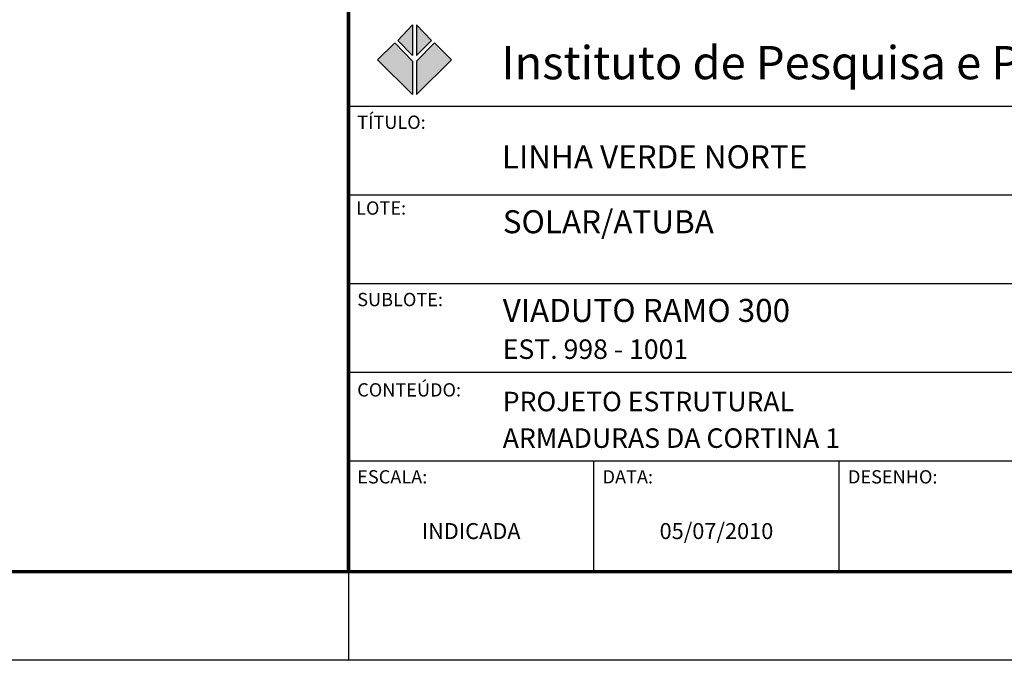
# Model space of a CAD drawing. Extents: x -1 to 5499, y 1 to 3070.
# Drawn here: x 4389 to 4944, y 1 to 363 of the extents above; entities that cross this region are included whole.
import ezdxf
from ezdxf.enums import TextEntityAlignment as Align

# ---------------------------------------------------------------- set-up
doc = ezdxf.new("R2010")
doc.units = 0
doc.header["$LTSCALE"] = 18
doc.header["$MEASUREMENT"] = 0
for name, color, linetype in [('CARIMBO', 255, 'Continuous'), ('CARIMBO TEXTO', 255, 'Continuous'), ('CARINBO TEXTO', 255, 'Continuous'), ('FORMATO', 255, 'Continuous'), ('LOGO IPPUC', 255, 'Continuous'), ('TITULO', 3, 'Continuous')]:
    doc.layers.add(name, color=color, linetype=linetype)
doc.styles.add('ARIAL', font='ARIAL.TTF', dxfattribs={"height": 15})
doc.styles.add('ROMANS', font='romans.shx')

# ---------------------------------------------------------------- blocks, each defined once
blk = doc.blocks.new('CARIMBO RESPONSAVEL TECNICO')
blk.add_point((0, 0))
at = {"layer": 'CARIMBO TEXTO', "color": 4, "style": 'ROMANS'}
blk.add_attdef('SUPERVISOR_URBS', (-182.05, 45.78), '', height=2.6, dxfattribs=at)
at = {"layer": 'CARIMBO TEXTO', "color": 3, "style": 'ROMANS'}
for tag, p in [('RESP_TECNICO_1', (-182.05, 26.46)), ('RESP_TECNICO_2', (-182.05, 22.6))]:
    blk.add_attdef(tag, p, '', height=2, dxfattribs=at)
blk = doc.blocks.new('CARIMBO PRANCHA')
at = {"layer": 'LOGO IPPUC'}
h = blk.add_hatch(color=90, dxfattribs=at)
h.paths.add_polyline_path([(-167.31, 58.22), (-165.64, 59.93), (-167.33, 61.67)])
h.paths.add_polyline_path([(-163.38, 57.75), (-165.3, 59.67), (-167.33, 57.58), (-167.33, 53.82)])
h.paths.add_polyline_path([(-167.78, 58.22), (-169.44, 59.93), (-167.76, 61.67)])
h.paths.add_polyline_path([(-171.71, 57.75), (-169.78, 59.67), (-167.76, 57.58), (-167.76, 53.82)])
at = {"layer": 'CARIMBO'}
for p, q in [((-175, 52.5), (0, 52.5)), ((-175, 42.5), (0, 42.5)), ((-175, 32.5), (-30, 32.5)), ((-175, 22.5), (-30, 22.5)), ((-175, 12.5), (0, 12.5)), ((-147.33, 0), (-147.33, 12.5)), ((-119.67, 0), (-119.67, 12.5))]:
    blk.add_line(p, q, dxfattribs=at)
at = {"layer": 'CARIMBO', "const_width": 0.4}
blk.add_lwpolyline([(-175, 0), (0, 0), (0, 72), (-175, 72)], close=True, dxfattribs=at)
at = {"layer": 'LOGO IPPUC', "color": 90}
for points in [[(-167.78, 58.22), (-169.44, 59.93), (-167.76, 61.67)], [(-167.31, 58.22), (-165.64, 59.93), (-167.33, 61.67)], [(-171.71, 57.75), (-169.78, 59.67), (-167.76, 57.58), (-167.76, 53.82)], [(-163.38, 57.75), (-165.3, 59.67), (-167.33, 57.58), (-167.33, 53.82)]]:
    blk.add_lwpolyline(points, close=True, dxfattribs=at)
at = {"layer": 'CARIMBO', "style": 'ARIAL'}
blk.add_text('Instituto de Pesquisa e Planejamento Urbano de Curitiba - IPPUC', height=3.75, dxfattribs=at).set_placement((-157.76, 57.42), align=Align.MIDDLE_LEFT)
at = {"layer": 'CARIMBO', "style": 'ROMANS'}
for s, p in [('TÍTULO:', (-174.01, 49.95)), ('LOTE:', (-174.13, 40.27)), ('SUBLOTE:', (-174.01, 29.95)), ('CONTEÚDO:', (-174.01, 19.76)), ('ESCALA:', (-174.01, 9.95)), ('DATA:', (-146.34, 9.95)), ('DESENHO:', (-118.67, 9.95))]:
    blk.add_text(s, height=1.5, dxfattribs=at).set_placement(p)
at = {"layer": 'CARIMBO', "color": 5, "style": 'ROMANS'}
blk.add_text('LINHA VERDE NORTE', height=2.6, dxfattribs=at).set_placement((-157.69, 45.5))
at = {"layer": 'CARINBO TEXTO', "color": 5, "style": 'ROMANS'}
blk.add_attdef('LOTE', (-157.59, 38.17), '', height=2.6, dxfattribs=at)
at = {"layer": 'CARINBO TEXTO', "color": 4, "style": 'ROMANS'}
blk.add_attdef('LOCALIZACAO_LOTE', (-157.56, 33.99), '', height=2.2, dxfattribs=at)
at = {"layer": 'CARINBO TEXTO', "color": 5, "lineweight": -2, "style": 'ROMANS'}
blk.add_attdef('SUBLOTE', (-157.6, 28.17), '', height=2.6, dxfattribs=at)
at = {"layer": 'CARINBO TEXTO', "lineweight": -2, "style": 'ARIAL'}
blk.add_attdef('PRANCHA_10/15', text='', height=5, dxfattribs=at).set_placement((-15, 25.64), align=Align.MIDDLE_CENTER)
at = {"layer": 'CARINBO TEXTO', "color": 4, "lineweight": -2, "style": 'ROMANS'}
for tag, p in [('SUBLOTE_2', (-157.6, 24)), ('CONTEUDO_1', (-157.6, 18.1)), ('CONTEUDO_2', (-157.6, 13.97))]:
    blk.add_attdef(tag, p, '', height=2.2, dxfattribs=at)
for tag, p in [('ARQUIVO_DWG', (-61, 4.58)), ('REVISAO', (-15, 4.58))]:
    blk.add_attdef(tag, text='', height=2.6, dxfattribs=at).set_placement(p, align=Align.MIDDLE_CENTER)
at = {"layer": 'CARINBO TEXTO', "color": 2, "lineweight": -2, "style": 'ROMANS'}
for tag, p in [('ESCALA', (-161.17, 4.58)), ('DATA', (-133.5, 4.58))]:
    blk.add_attdef(tag, text='', height=1.8, dxfattribs=at).set_placement(p, align=Align.MIDDLE_CENTER)

msp = doc.modelspace()

# ---------------------------------------------------------------- linework, layer by layer
at = {"layer": 'FORMATO'}
msp.add_line((4573.9, 51.34), (4573.9, 1.34), dxfattribs=at)
msp.add_line((4573.9, 51.34), (4573.9, 1.34), dxfattribs=at)
msp.add_lwpolyline([(-1.1, 2971.34), (5498.9, 2971.34), (5498.9, 1.34), (-1.1, 1.34)], close=True, dxfattribs=at)
at = {"layer": 'FORMATO', "const_width": 2}
msp.add_lwpolyline([(123.9, 2921.34), (123.9, 51.34), (5448.9, 51.34), (5448.9, 2921.34)], close=True, dxfattribs=at)

# ---------------------------------------------------------------- block references
at = {"layer": 'TITULO', "linetype": 'Continuous'}
ref = msp.add_blockref('CARIMBO PRANCHA', (5448.9, 51.34), dxfattribs=dict(at, xscale=5, yscale=5, zscale=5))
ref.add_attrib('LOTE', 'SOLAR/ATUBA', (4660.93, 242.21), dxfattribs={"layer": 'CARINBO TEXTO', "color": 5, "height": 13, "style": 'ROMANS'})
ref.add_attrib('SUBLOTE', 'VIADUTO RAMO 300', (4660.89, 192.19), dxfattribs={"layer": 'CARINBO TEXTO', "color": 5, "lineweight": -2, "height": 13, "style": 'ROMANS'})
ref.add_attrib('SUBLOTE_2', 'EST. 998 - 1001', (4660.89, 171.34), dxfattribs={"layer": 'CARINBO TEXTO', "color": 4, "lineweight": -2, "height": 11, "style": 'ROMANS'})
ref.add_attrib('CONTEUDO_1', 'PROJETO ESTRUTURAL', (4660.89, 141.82), dxfattribs={"layer": 'CARINBO TEXTO', "color": 4, "lineweight": -2, "height": 11, "style": 'ROMANS'})
ref.add_attrib('CONTEUDO_2', 'ARMADURAS DA CORTINA 1', (4660.89, 121.17), dxfattribs={"layer": 'CARINBO TEXTO', "color": 4, "lineweight": -2, "height": 11, "style": 'ROMANS'})
ref.add_attrib('ESCALA', 'INDICADA', dxfattribs={"layer": 'CARINBO TEXTO', "color": 2, "lineweight": -2, "height": 9, "style": 'ROMANS'}).set_placement((4643.07, 74.24), align=Align.MIDDLE_CENTER)
ref.add_attrib('DATA', '05/07/2010', dxfattribs={"layer": 'CARINBO TEXTO', "color": 2, "lineweight": -2, "height": 9, "style": 'ROMANS'}).set_placement((4781.4, 74.24), align=Align.MIDDLE_CENTER)
at = {"layer": 'TITULO', "linetype": 'Continuous', "xscale": 5, "yscale": 5, "zscale": 5}
msp.add_blockref('CARIMBO RESPONSAVEL TECNICO', (4573.7, 51.34), dxfattribs=at)

doc.saveas('drawing.dxf')
